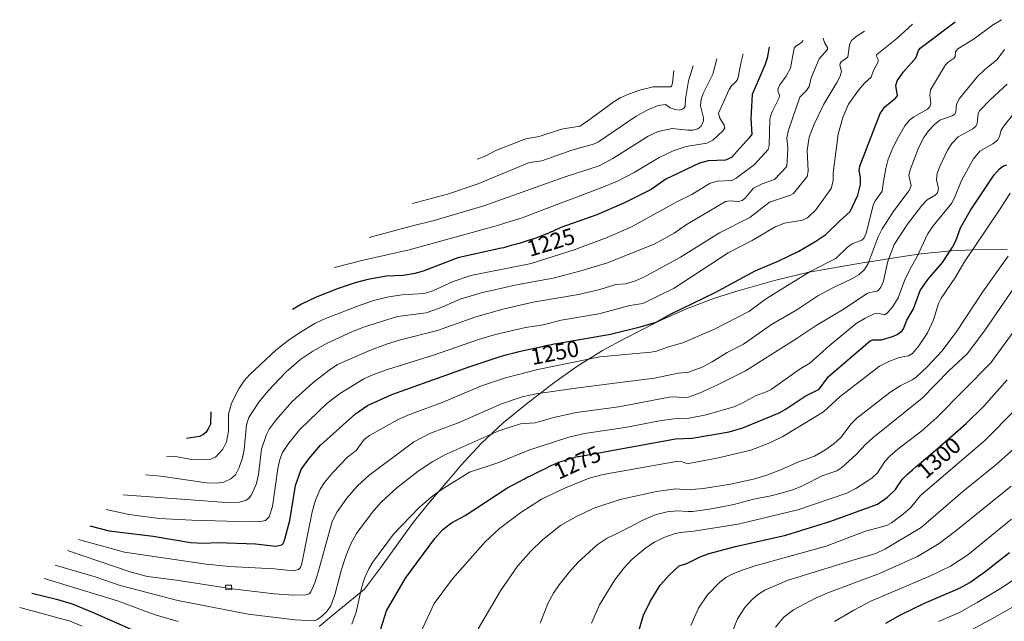
# Model space of a CAD drawing. Units: metres. Extents: x 651060 to 654311, y 4764800 to 4765698.
# Drawn here: x 653339 to 653767, y 4765330 to 4765591 of the extents above; entities that cross this region are included whole.
import ezdxf
from ezdxf.enums import TextEntityAlignment as Align

# ---------------------------------------------------------------- set-up
doc = ezdxf.new("R2010")
doc.units = ezdxf.units.M
doc.header["$MEASUREMENT"] = 0
for name, color, linetype, lineweight in [('Curva de nivel maestra', 36, 'Continuous', 30), ('Curva de nivel normal', 36, 'Continuous', 0), ('Edificación', 1, 'Continuous', 13), ('Edificación Cxs', 1, 'Continuous', 13), ('Pastizal CxS', 92, 'Continuous', 0), ('Rótulo de curva de nivel directora', 19, 'Continuous', 0)]:
    doc.layers.add(name, color=color, linetype=linetype, lineweight=lineweight)
doc.styles.add('Arial', font='txt', dxfattribs={"height": 0.2})

# ---------------------------------------------------------------- blocks, each defined once
blk = doc.blocks.new('*U156')
at = {"layer": 'Curva de nivel normal', "color": 36, "linetype": 'Continuous', "lineweight": 0}
blk.add_polyline3d([(653667.51, 4765327.15, 1315), (653671.14, 4765331.53, 1315), (653675.42, 4765334.79, 1315), (653685.22, 4765339.97, 1315), (653691.02, 4765342.47, 1315), (653712.88, 4765350.59, 1315), (653729.38, 4765357.95, 1315), (653738.76, 4765363.66, 1315), (653746.01, 4765369.05, 1315), (653770.1, 4765388.52, 1315)], dxfattribs=at)
blk = doc.blocks.new('*U162')
at = {"layer": 'Curva de nivel normal', "color": 36, "linetype": 'Continuous', "lineweight": 0}
blk.add_polyline3d([(653630.78, 4765327.94, 1305), (653634.04, 4765335.48, 1305), (653637.95, 4765341.27, 1305), (653643.29, 4765346.72, 1305), (653645.97, 4765348.76, 1305), (653648.37, 4765350.13, 1305), (653653.02, 4765352.08, 1305), (653658.68, 4765353.91, 1305), (653689.54, 4765362.44, 1305), (653706.74, 4765368.91, 1305), (653715.97, 4765371.51, 1305), (653718.06, 4765372.56, 1305), (653723.32, 4765376.54, 1305), (653726.28, 4765379.18, 1305), (653730.61, 4765384.49, 1305), (653758.6, 4765408.44, 1305), (653772.04, 4765421.96, 1305)], dxfattribs=at)
blk = doc.blocks.new('*U165')
at = {"layer": 'Curva de nivel normal', "color": 36, "linetype": 'Continuous', "lineweight": 0}
blk.add_polyline3d([(653538.15, 4765326.49, 1285), (653547.88, 4765343.07, 1285), (653555.39, 4765353.71, 1285), (653561.07, 4765360.33, 1285), (653566.19, 4765365.22, 1285), (653574.02, 4765371.39, 1285), (653580.66, 4765375.27, 1285), (653588.52, 4765379.03, 1285), (653600.02, 4765382.72, 1285), (653615.75, 4765386.3, 1285), (653624.26, 4765387.34, 1285), (653629.3, 4765386.92, 1285), (653636.21, 4765387.54, 1285), (653647.92, 4765389.48, 1285), (653657.95, 4765391.65, 1285), (653663.75, 4765393.33, 1285), (653670.17, 4765395.79, 1285), (653677.24, 4765399.01, 1285), (653684.55, 4765401.64, 1285), (653689.08, 4765404.14, 1285), (653692.89, 4765406.9, 1285), (653695.96, 4765409.73, 1285), (653700.55, 4765415.67, 1285), (653703.01, 4765418.06, 1285), (653717.27, 4765429.3, 1285), (653721.81, 4765432.21, 1285), (653727.07, 4765434.77, 1285), (653728.68, 4765435.89, 1285), (653733.76, 4765440.62, 1285), (653739.93, 4765447.23, 1285), (653746.21, 4765455.48, 1285), (653757.68, 4765472.88, 1285), (653768.86, 4765488.57, 1285)], dxfattribs=at)
blk = doc.blocks.new('*U170')
at = {"layer": 'Curva de nivel normal', "color": 36, "linetype": 'Continuous', "lineweight": 0}
blk.add_polyline3d([(653738.44, 4765329.66, 1330), (653747.55, 4765333.58, 1330), (653755.31, 4765337.88, 1330), (653766.11, 4765344.49, 1330), (653777.12, 4765351.84, 1330)], dxfattribs=at)
blk = doc.blocks.new('*U175')
at = {"layer": 'Curva de nivel normal', "color": 36, "linetype": 'Continuous', "lineweight": 0}
blk.add_polyline3d([(653565.19, 4765328.89, 1290), (653568.71, 4765337.79, 1290), (653571, 4765342.06, 1290), (653573.38, 4765345.69, 1290), (653577.87, 4765351.33, 1290), (653581.57, 4765355.33, 1290), (653589.95, 4765363.09, 1290), (653594.33, 4765365.88, 1290), (653600.72, 4765368.91, 1290), (653609.58, 4765373.67, 1290), (653615.28, 4765376.05, 1290), (653620.46, 4765377.36, 1290), (653624.8, 4765377.86, 1290), (653629.51, 4765377.47, 1290), (653631.52, 4765377.59, 1290), (653638.83, 4765378.51, 1290), (653643.49, 4765379.43, 1290), (653649.39, 4765380.58, 1290), (653658.19, 4765382.91, 1290), (653666.23, 4765384.48, 1290), (653675.1, 4765387.01, 1290), (653679.34, 4765388.73, 1290), (653687.91, 4765392.98, 1290), (653694.28, 4765395.26, 1290), (653696.48, 4765396.66, 1290), (653702.58, 4765402.14, 1290), (653707.01, 4765407, 1290), (653709.85, 4765409.62, 1290), (653731.39, 4765426.83, 1290), (653743.18, 4765438.83, 1290), (653750.93, 4765446.15, 1290), (653758.47, 4765456.07, 1290), (653775.37, 4765480.69, 1290)], dxfattribs=at)
blk = doc.blocks.new('*U176')
at = {"layer": 'Curva de nivel normal', "color": 36, "linetype": 'Continuous', "lineweight": 0}
blk.add_polyline3d([(653693.28, 4765329.75, 1320), (653701.71, 4765334.68, 1320), (653709.04, 4765338.48, 1320), (653735.33, 4765349.64, 1320), (653743.74, 4765353.75, 1320), (653751.26, 4765358.75, 1320), (653770.27, 4765374.13, 1320)], dxfattribs=at)
blk = doc.blocks.new('*U179')
at = {"layer": 'Curva de nivel normal', "color": 36, "linetype": 'Continuous', "lineweight": 0}
blk.add_polyline3d([(653648.56, 4765324.66, 1310), (653651.01, 4765330.77, 1310), (653654.21, 4765335.72, 1310), (653657.53, 4765339.45, 1310), (653659.7, 4765341.29, 1310), (653662.91, 4765343.29, 1310), (653672.63, 4765347.52, 1310), (653700.71, 4765356.28, 1310), (653711.23, 4765359.21, 1310), (653715.44, 4765361.22, 1310), (653730.99, 4765370.61, 1310), (653749, 4765386.25, 1310), (653763.46, 4765397.84, 1310), (653771.19, 4765404.77, 1310)], dxfattribs=at)
blk = doc.blocks.new('*U181')
at = {"layer": 'Curva de nivel normal', "color": 36, "linetype": 'Continuous', "lineweight": 0}
blk.add_polyline3d([(653587.52, 4765329.02, 1295), (653591.03, 4765336.9, 1295), (653597.69, 4765347.74, 1295), (653601.65, 4765352.87, 1295), (653605, 4765356.58, 1295), (653611.13, 4765361.72, 1295), (653614.94, 4765364.2, 1295), (653618.93, 4765366.18, 1295), (653623.54, 4765367.87, 1295), (653626.25, 4765368.4, 1295), (653632.02, 4765368.94, 1295), (653651.39, 4765372.01, 1295), (653677.23, 4765378.22, 1295), (653698.53, 4765385.56, 1295), (653702.53, 4765387.54, 1295), (653709.44, 4765392.05, 1295), (653711.96, 4765394.34, 1295), (653715.1, 4765399.28, 1295), (653717.46, 4765401.81, 1295), (653720.78, 4765404.68, 1295), (653731.23, 4765412.65, 1295), (653737.7, 4765418.43, 1295), (653761.23, 4765442.14, 1295), (653773.24, 4765458.66, 1295)], dxfattribs=at)
blk = doc.blocks.new('*U183')
at = {"layer": 'Curva de nivel maestra', "color": 36, "linetype": 'Continuous', "lineweight": 30}
blk.add_polyline3d([(653607.82, 4765324.64, 1300), (653610.19, 4765332.4, 1300), (653613.09, 4765338.4, 1300), (653617.36, 4765345.42, 1300), (653621.38, 4765349.94, 1300), (653625.63, 4765353.84, 1300), (653629, 4765354.94, 1300), (653635.1, 4765357.92, 1300), (653638.74, 4765359.22, 1300), (653650.19, 4765362.37, 1300), (653672.02, 4765367.25, 1300), (653691.58, 4765373.3, 1300), (653711.98, 4765380.69, 1300), (653716.32, 4765383.78, 1300), (653719.64, 4765387, 1300), (653719.71, 4765387.09, 1300), (653720.38, 4765388, 1300), (653720.85, 4765388.69, 1300), (653721.75, 4765390.08, 1300), (653722.42, 4765391.06, 1300), (653722.85, 4765391.62, 1300), (653723.13, 4765391.94, 1300), (653723.69, 4765392.52, 1300), (653725.02, 4765393.75, 1300), (653727.16, 4765395.64, 1300), (653728.62, 4765396.9, 1300), (653731.02, 4765398.95, 1300), (653736.9, 4765403.96, 1300), (653737.95, 4765404.86, 1300), (653750.45, 4765415.8, 1300), (653758.26, 4765423.4, 1300), (653768.39, 4765434.8, 1300)], dxfattribs=at)
blk = doc.blocks.new('*U184')
at = {"layer": 'Curva de nivel maestra', "color": 36, "linetype": 'Continuous', "lineweight": 30}
blk.add_polyline3d([(653715.57, 4765328.92, 1325), (653721.91, 4765332.6, 1325), (653732.4, 4765337.65, 1325), (653747.66, 4765344.16, 1325), (653752.11, 4765346.67, 1325), (653756.79, 4765349.95, 1325), (653758.07, 4765350.91, 1325), (653759.94, 4765352.35, 1325), (653764.08, 4765355.6, 1325), (653769.38, 4765359.75, 1325)], dxfattribs=at)

msp = doc.modelspace()

# ---------------------------------------------------------------- linework, layer by layer
at = {"layer": 'Curva de nivel maestra', "color": 36, "linetype": 'Continuous', "lineweight": 30}
for points in [[(653369.24, 4765371.23, 1250), (653377.73, 4765369.06, 1250), (653396.78, 4765366.73, 1250), (653413.12, 4765364.08, 1250), (653418.59, 4765363.74, 1250), (653424.91, 4765364.02, 1250), (653441.36, 4765363.42, 1250), (653450.15, 4765362.39, 1250), (653452.74, 4765362.96, 1250), (653453.43, 4765363.57, 1250), (653453.83, 4765364.49, 1250), (653456.2, 4765373.65, 1250), (653458.7, 4765388.86, 1250), (653461.27, 4765395.75, 1250), (653464.54, 4765400.5, 1250), (653469.62, 4765406.38, 1250), (653484.79, 4765420.04, 1250), (653490.12, 4765423.65, 1250), (653500.58, 4765428.42, 1250), (653534.25, 4765440.48, 1250), (653547.39, 4765444.77, 1250), (653549.3, 4765445.35, 1250), (653550.87, 4765445.81, 1250), (653553.22, 4765446.46, 1250), (653555.5, 4765447.05, 1250), (653556.57, 4765447.31, 1250), (653558.55, 4765447.75, 1250), (653561.97, 4765448.41, 1250), (653564.22, 4765448.85, 1250), (653565.66, 4765449.17, 1250), (653568.35, 4765449.83, 1250), (653570.19, 4765450.24, 1250), (653571.32, 4765450.44, 1250), (653572.26, 4765450.58, 1250), (653595.8, 4765454.71, 1250), (653608.71, 4765457.83, 1250), (653615.69, 4765459.96, 1250), (653622.14, 4765463.45, 1250), (653641.35, 4765472.87, 1250), (653658.71, 4765482.26, 1250), (653668.99, 4765486.53, 1250), (653677.71, 4765490.85, 1250), (653685.17, 4765495.16, 1250), (653689.47, 4765498.02, 1250), (653695.51, 4765503.98, 1250), (653699.98, 4765508, 1250), (653703.35, 4765515.08, 1250), (653704.51, 4765519.75, 1250), (653704.49, 4765522.76, 1250), (653704, 4765525.87, 1250), (653704.22, 4765527.74, 1250), (653713.1, 4765550.67, 1250), (653715.07, 4765553.55, 1250), (653719.79, 4765557.4, 1250), (653720.59, 4765558.4, 1250), (653719.87, 4765562.81, 1250), (653720.44, 4765564.94, 1250), (653723.29, 4765568.83, 1250), (653728.72, 4765574.99, 1250), (653729.72, 4765578.06, 1250), (653730.44, 4765579.14, 1250), (653745.66, 4765590.47, 1250)], [(653664.87, 4765579.47, 1225), (653663.92, 4765574.7, 1225), (653662.98, 4765571.67, 1225), (653657.45, 4765558.88, 1225), (653656.89, 4765548.49, 1225), (653657.24, 4765541.66, 1225), (653656.17, 4765540.02, 1225), (653648.35, 4765531.46, 1225), (653645.75, 4765530.42, 1225), (653638.33, 4765530.08, 1225), (653634.53, 4765529, 1225), (653619.9, 4765522.15, 1225), (653613.44, 4765517.61, 1225), (653601.9, 4765511.79, 1225), (653589.9, 4765506.65, 1225), (653574.12, 4765501.08, 1225), (653571.38, 4765499.77, 1225), (653570.29, 4765499.26, 1225), (653570.03, 4765499.15, 1225), (653568.5, 4765498.47, 1225), (653567.42, 4765498.03, 1225), (653565.54, 4765497.31, 1225), (653563.3, 4765496.5, 1225), (653562.03, 4765496.06, 1225), (653559.51, 4765495.24, 1225), (653558.15, 4765494.81, 1225), (653556.01, 4765494.16, 1225), (653552.63, 4765493.2, 1225), (653549.17, 4765492.29, 1225), (653547.44, 4765491.87, 1225), (653545.73, 4765491.49, 1225), (653545.67, 4765491.48, 1225), (653529.41, 4765487.84, 1225), (653514.28, 4765482.15, 1225), (653510.66, 4765481.1, 1225), (653505.58, 4765480.24, 1225), (653498.38, 4765479.93, 1225), (653490.21, 4765478.45, 1225), (653484.66, 4765476.99, 1225), (653477.24, 4765474.47, 1225), (653467.76, 4765470.73, 1225), (653461.34, 4765467.71, 1225), (653457.48, 4765465.41, 1225)], [(653495.9, 4765326.5, 1275), (653498.31, 4765334.29, 1275), (653506.65, 4765348.56, 1275), (653519.33, 4765365.81, 1275), (653522.81, 4765369.68, 1275), (653526.59, 4765372.62, 1275), (653532.52, 4765375.84, 1275), (653550.71, 4765387.64, 1275), (653558.31, 4765391.75, 1275), (653559.08, 4765392.12, 1275), (653561.83, 4765393.43, 1275), (653563.32, 4765394.15, 1275), (653565.92, 4765395.49, 1275), (653567.75, 4765396.43, 1275), (653569.43, 4765397.24, 1275), (653570.3, 4765397.64, 1275), (653571.64, 4765398.23, 1275), (653573.74, 4765399.08, 1275), (653575.71, 4765399.78, 1275), (653576.73, 4765400.12, 1275), (653578.29, 4765400.59, 1275), (653579.9, 4765401.03, 1275), (653580.72, 4765401.24, 1275), (653581.55, 4765401.43, 1275), (653581.93, 4765401.51, 1275), (653624.09, 4765409.16, 1275), (653631.3, 4765409.45, 1275), (653647.47, 4765412.21, 1275), (653653.36, 4765413.99, 1275), (653669.1, 4765420.52, 1275), (653671.75, 4765421.93, 1275), (653680.47, 4765427.67, 1275), (653686.63, 4765430.71, 1275), (653690.69, 4765436.31, 1275), (653708.71, 4765451.84, 1275), (653709.93, 4765452.27, 1275), (653713.66, 4765452.27, 1275), (653718.47, 4765453.66, 1275), (653720.46, 4765454.5, 1275), (653722.63, 4765456.11, 1275), (653723.28, 4765457.04, 1275), (653724.7, 4765460.72, 1275), (653727.54, 4765465.73, 1275), (653730.54, 4765473.67, 1275), (653733.86, 4765478.52, 1275), (653740.18, 4765485.91, 1275), (653744.5, 4765492.48, 1275), (653745.99, 4765495.31, 1275), (653747.99, 4765500.89, 1275), (653752.2, 4765508.26, 1275), (653762.77, 4765523.99, 1275), (653765.02, 4765526.63, 1275), (653766.7, 4765527.85, 1275), (653768.24, 4765528.38, 1275)], [(653421.9, 4765420.9, 1225), (653421.71, 4765415.59, 1225), (653420.81, 4765413.43, 1225), (653419.72, 4765411.96, 1225), (653418.44, 4765410.86, 1225), (653416.98, 4765410.16, 1225), (653411.36, 4765409.35, 1225)], [(653343.95, 4765341.95, 1275), (653354.81, 4765339.36, 1275), (653361.51, 4765337.3, 1275), (653370.74, 4765333.61, 1275), (653388.11, 4765325.88, 1275)]]:
    msp.add_polyline3d(points, dxfattribs=at)
at = {"layer": 'Curva de nivel normal', "color": 36, "linetype": 'Continuous', "lineweight": 0}
for points in [[(653364.31, 4765365.3, 1255), (653384.29, 4765359.89, 1255), (653419.92, 4765354.67, 1255), (653429.88, 4765353.61, 1255), (653449.65, 4765352.66, 1255), (653457.78, 4765351.78, 1255), (653460.11, 4765352.33, 1255), (653460.93, 4765353.18, 1255), (653461.52, 4765354.95, 1255), (653465.95, 4765377.33, 1255), (653467.45, 4765382.44, 1255), (653469.42, 4765387.2, 1255), (653471.29, 4765390.2, 1255), (653474.92, 4765394.49, 1255), (653481.38, 4765401.16, 1255), (653485.16, 4765404.03, 1255), (653488.54, 4765408.9, 1255), (653490.92, 4765410.52, 1255), (653503.13, 4765417.36, 1255), (653507.64, 4765419.47, 1255), (653522.54, 4765424.88, 1255), (653539.63, 4765432.25, 1255), (653550.13, 4765435.74, 1255), (653564.21, 4765439.32, 1255), (653591.19, 4765444.87, 1255), (653613.36, 4765446.89, 1255), (653615.76, 4765447.26, 1255), (653621.48, 4765449.33, 1255), (653627.3, 4765450.87, 1255), (653641.34, 4765457, 1255), (653655.96, 4765464.59, 1255), (653663.64, 4765470.14, 1255), (653682.6, 4765481.9, 1255), (653693.82, 4765487.62, 1255), (653698.91, 4765492.51, 1255), (653700.86, 4765493.96, 1255), (653705.19, 4765495.5, 1255), (653706.11, 4765496.58, 1255), (653706.99, 4765498.61, 1255), (653710.14, 4765511.25, 1255), (653711, 4765512.87, 1255), (653713.97, 4765516.81, 1255), (653714.5, 4765521.07, 1255), (653715.5, 4765526.77, 1255), (653716.6, 4765530.82, 1255), (653718.77, 4765536.04, 1255), (653721.06, 4765540.56, 1255), (653723.88, 4765545.36, 1255), (653725.89, 4765547.81, 1255), (653727.79, 4765549.22, 1255), (653733.63, 4765552.55, 1255), (653734.72, 4765553.61, 1255), (653735.21, 4765555.16, 1255), (653734.75, 4765558.65, 1255), (653735.03, 4765560.91, 1255), (653741.46, 4765571.8, 1255), (653742.65, 4765573.01, 1255), (653745.31, 4765574.69, 1255), (653745.74, 4765575.52, 1255), (653745.87, 4765577.56, 1255), (653746.87, 4765578.81, 1255), (653754.06, 4765583.21, 1255), (653762.04, 4765589.07, 1255), (653765.95, 4765591.47, 1255)], [(653376.38, 4765378.38, 1245), (653386.36, 4765376.22, 1245), (653399.56, 4765374.48, 1245), (653413.56, 4765373.75, 1245), (653439.15, 4765373, 1245), (653443.53, 4765373.15, 1245), (653445.65, 4765373.67, 1245), (653447.22, 4765375.21, 1245), (653448.73, 4765379.76, 1245), (653451.01, 4765396.23, 1245), (653451.88, 4765400.19, 1245), (653453.12, 4765403.21, 1245), (653455.62, 4765407.18, 1245), (653460.62, 4765413.19, 1245), (653472.44, 4765424.72, 1245), (653478.38, 4765429, 1245), (653488.51, 4765435.25, 1245), (653492.65, 4765437.15, 1245), (653498.78, 4765439.36, 1245), (653518.72, 4765445.5, 1245), (653538.29, 4765452.28, 1245), (653545.76, 4765454.53, 1245), (653558.79, 4765457.52, 1245), (653566.67, 4765458.71, 1245), (653574.34, 4765460.78, 1245), (653590.64, 4765463.46, 1245), (653604.2, 4765467.17, 1245), (653609.81, 4765468.03, 1245), (653623.51, 4765474.64, 1245), (653646.98, 4765490.05, 1245), (653657.46, 4765495.37, 1245), (653667.38, 4765501.33, 1245), (653671.55, 4765502.99, 1245), (653679.31, 4765504.3, 1245), (653681.46, 4765505.22, 1245), (653685.17, 4765508.8, 1245), (653691.82, 4765518.04, 1245), (653692.59, 4765521.34, 1245), (653692.69, 4765524.88, 1245), (653694.83, 4765541.63, 1245), (653696.81, 4765548.98, 1245), (653699.34, 4765554.78, 1245), (653703.63, 4765560.88, 1245), (653706.27, 4765563.87, 1245), (653709.18, 4765566.51, 1245), (653710.24, 4765569.34, 1245), (653712.2, 4765573.1, 1245), (653712.18, 4765574.16, 1245), (653711.53, 4765575.56, 1245), (653711.71, 4765576.31, 1245), (653720.4, 4765583.31, 1245), (653727.13, 4765589.47, 1245)], [(653383.77, 4765384.76, 1240), (653428.5, 4765381.43, 1240), (653434.35, 4765381.66, 1240), (653437.28, 4765382.49, 1240), (653438.3, 4765383.18, 1240), (653439.42, 4765384.53, 1240), (653441.76, 4765389.78, 1240), (653442.63, 4765393.68, 1240), (653444.01, 4765404.64, 1240), (653446.1, 4765411.06, 1240), (653447.31, 4765413.29, 1240), (653450.3, 4765417.37, 1240), (653457.17, 4765425.23, 1240), (653466.28, 4765433.43, 1240), (653473.41, 4765438.98, 1240), (653477.02, 4765441.41, 1240), (653490.65, 4765447.46, 1240), (653498.38, 4765450.38, 1240), (653504.4, 4765452.21, 1240), (653520.52, 4765456.27, 1240), (653537.2, 4765462.24, 1240), (653549.45, 4765465.67, 1240), (653562.11, 4765468.55, 1240), (653581.8, 4765471.86, 1240), (653591.08, 4765474.07, 1240), (653598.15, 4765476.23, 1240), (653602.29, 4765476.57, 1240), (653606.71, 4765477.87, 1240), (653610.51, 4765479.64, 1240), (653626.19, 4765488.12, 1240), (653643.14, 4765498.8, 1240), (653656.43, 4765505.39, 1240), (653665.02, 4765512.09, 1240), (653674.15, 4765515.14, 1240), (653675.34, 4765515.86, 1240), (653681.31, 4765523.2, 1240), (653681.75, 4765525.6, 1240), (653681.37, 4765534.73, 1240), (653682.22, 4765540.44, 1240), (653684.33, 4765546.02, 1240), (653688.61, 4765554.72, 1240), (653694.29, 4765564.1, 1240), (653695.71, 4765566.95, 1240), (653696.21, 4765568.91, 1240), (653695.49, 4765571.7, 1240), (653695.63, 4765572.47, 1240), (653696.2, 4765573.18, 1240), (653699.08, 4765575.22, 1240), (653699.81, 4765580.51, 1240), (653700.65, 4765582.38, 1240), (653702.68, 4765584.19, 1240), (653706.35, 4765586.47, 1240)], [(653393.44, 4765393.43, 1235), (653400.18, 4765392.9, 1235), (653420.03, 4765390.03, 1235), (653424.57, 4765389.85, 1235), (653427.55, 4765390.25, 1235), (653430.62, 4765391.71, 1235), (653432.62, 4765393.5, 1235), (653434.27, 4765396.68, 1235), (653435.68, 4765400.83, 1235), (653436.33, 4765404.45, 1235), (653437.43, 4765415.16, 1235), (653438.4, 4765418.44, 1235), (653442.76, 4765425.07, 1235), (653446.8, 4765430.09, 1235), (653454.67, 4765438.34, 1235), (653461.06, 4765443.85, 1235), (653466.23, 4765447.26, 1235), (653472.54, 4765450.7, 1235), (653483.31, 4765455.73, 1235), (653488.79, 4765457.92, 1235), (653503.06, 4765462.35, 1235), (653515.63, 4765463.92, 1235), (653521.33, 4765466.02, 1235), (653530.4, 4765469.87, 1235), (653539.47, 4765472.63, 1235), (653555.61, 4765476.32, 1235), (653570.86, 4765478.99, 1235), (653582.94, 4765482.22, 1235), (653594.06, 4765485.62, 1235), (653614.75, 4765493.88, 1235), (653623.49, 4765498.56, 1235), (653628.48, 4765502.02, 1235), (653645.85, 4765512.44, 1235), (653647.58, 4765512.73, 1235), (653651.54, 4765512.44, 1235), (653653.11, 4765512.87, 1235), (653654.18, 4765513.66, 1235), (653658, 4765518.12, 1235), (653661.83, 4765520.04, 1235), (653667.17, 4765521.94, 1235), (653672.44, 4765527.67, 1235), (653673, 4765535.45, 1235), (653672.48, 4765540.07, 1235), (653673.19, 4765543.46, 1235), (653678.19, 4765557.76, 1235), (653680.98, 4765560.63, 1235), (653682.24, 4765562.42, 1235), (653683.07, 4765566.24, 1235), (653686.58, 4765574.42, 1235), (653690.16, 4765578.55, 1235), (653690.19, 4765579.34, 1235), (653688.86, 4765581.6, 1235), (653688.29, 4765583.47, 1235)], [(653402.61, 4765401.6, 1230), (653406.56, 4765401.39, 1230), (653413.5, 4765400.2, 1230), (653417.14, 4765399.96, 1230), (653421.86, 4765400.24, 1230), (653423.87, 4765401.2, 1230), (653427.18, 4765404.66, 1230), (653428.69, 4765407.8, 1230), (653429.52, 4765412.42, 1230), (653429.53, 4765419.92, 1230), (653430.84, 4765424.71, 1230), (653434.07, 4765430.96, 1230), (653436.39, 4765434.3, 1230), (653438.77, 4765437.04, 1230), (653450.17, 4765447.76, 1230), (653455.56, 4765451.94, 1230), (653460.96, 4765455.6, 1230), (653467.12, 4765459.31, 1230), (653471, 4765461.26, 1230), (653486.9, 4765467.36, 1230), (653493.29, 4765469.52, 1230), (653499.33, 4765470.91, 1230), (653505.19, 4765471.73, 1230), (653514.73, 4765472.3, 1230), (653518.44, 4765473.58, 1230), (653527.38, 4765477.64, 1230), (653535.05, 4765480.2, 1230), (653561.23, 4765485.46, 1230), (653579.91, 4765491.38, 1230), (653594.34, 4765496.69, 1230), (653604.86, 4765501.42, 1230), (653624.64, 4765512.3, 1230), (653631.21, 4765515.5, 1230), (653639.2, 4765520.38, 1230), (653642.28, 4765521.21, 1230), (653648.59, 4765521.56, 1230), (653650.49, 4765522.58, 1230), (653658.49, 4765528.49, 1230), (653664.39, 4765535.07, 1230), (653664.77, 4765536.72, 1230), (653665.11, 4765548.39, 1230), (653665.94, 4765551.13, 1230), (653669.22, 4765557.5, 1230), (653669.3, 4765558.57, 1230), (653668.64, 4765560.46, 1230), (653668.68, 4765561.5, 1230), (653669.5, 4765563.18, 1230), (653672.27, 4765566.96, 1230), (653674.06, 4765570.42, 1230), (653675.67, 4765579.07, 1230), (653676.48, 4765580.02, 1230), (653678.91, 4765581.57, 1230), (653679.54, 4765582.47, 1230)], [(653430.97, 4765343.91, 1260), (653431.29, 4765343.86, 1260), (653449.4, 4765341.77, 1260), (653457.94, 4765341.2, 1260), (653463.41, 4765341.24, 1260), (653464.65, 4765341.74, 1260), (653465.37, 4765342.6, 1260), (653467.14, 4765346.51, 1260), (653468.66, 4765351.09, 1260), (653474.68, 4765373.25, 1260), (653476.84, 4765377.39, 1260), (653481.08, 4765383.35, 1260), (653485.7, 4765388.66, 1260), (653490.6, 4765393.2, 1260), (653510.23, 4765407.83, 1260), (653517.44, 4765411.62, 1260), (653529.98, 4765416.26, 1260), (653548.35, 4765424.32, 1260), (653557.34, 4765427.39, 1260), (653563.49, 4765428.7, 1260), (653580.7, 4765431.25, 1260), (653602.2, 4765433.94, 1260), (653614.88, 4765435.58, 1260), (653625.2, 4765437.7, 1260), (653629.7, 4765438.17, 1260), (653635.59, 4765440.31, 1260), (653639.99, 4765442.64, 1260), (653646.49, 4765446.7, 1260), (653653.7, 4765450.28, 1260), (653665.78, 4765458.88, 1260), (653676.79, 4765465.23, 1260), (653685.96, 4765471.31, 1260), (653692.83, 4765475, 1260), (653700.55, 4765478.58, 1260), (653703.83, 4765480.54, 1260), (653706.28, 4765482.87, 1260), (653707.82, 4765485.35, 1260), (653712.29, 4765497.08, 1260), (653713.91, 4765500.46, 1260), (653718.99, 4765508.3, 1260), (653725.77, 4765517.18, 1260), (653726.59, 4765519.28, 1260), (653725.55, 4765523.63, 1260), (653726.1, 4765526.15, 1260), (653729.88, 4765536.07, 1260), (653732.17, 4765540.25, 1260), (653734.2, 4765543.16, 1260), (653736.76, 4765545.88, 1260), (653739.01, 4765547.74, 1260), (653744.44, 4765549.66, 1260), (653745.62, 4765550.36, 1260), (653746.03, 4765551.44, 1260), (653746.25, 4765554.77, 1260), (653747.68, 4765557.24, 1260), (653755.43, 4765566.81, 1260), (653758.47, 4765569.7, 1260), (653763.97, 4765574.13, 1260), (653767.16, 4765578.44, 1260)], [(653653.56, 4765576.56, 1220), (653652.56, 4765573.21, 1220), (653651.11, 4765565.68, 1220), (653650.52, 4765564.62, 1220), (653648.45, 4765562.68, 1220), (653647.34, 4765561.12, 1220), (653642.8, 4765550.88, 1220), (653643.21, 4765548.95, 1220), (653645.26, 4765545.58, 1220), (653645.48, 4765544.24, 1220), (653644.57, 4765542.94, 1220), (653640.33, 4765539, 1220), (653637.73, 4765537.79, 1220), (653628.69, 4765536.32, 1220), (653622.98, 4765534.49, 1220), (653616.9, 4765531.49, 1220), (653606.04, 4765524.99, 1220), (653598.78, 4765521.3, 1220), (653591.7, 4765518.3, 1220), (653567.94, 4765509.33, 1220), (653557.75, 4765505.48, 1220), (653545.57, 4765501.61, 1220), (653508.17, 4765491.38, 1220), (653487.58, 4765486.77, 1220), (653475.66, 4765483.65, 1220)], [(653642.04, 4765574.47, 1215), (653640.27, 4765567.78, 1215), (653636.09, 4765559.35, 1215), (653635.17, 4765556.91, 1215), (653634.93, 4765553.93, 1215), (653636.18, 4765548.79, 1215), (653636.21, 4765547.51, 1215), (653635.19, 4765545.16, 1215), (653633.81, 4765544.02, 1215), (653631.58, 4765543.43, 1215), (653629.46, 4765543.38, 1215), (653622.54, 4765544.15, 1215), (653616.46, 4765542.84, 1215), (653612.12, 4765540.74, 1215), (653596.8, 4765531.06, 1215), (653590.83, 4765527.92, 1215), (653576.01, 4765523.14, 1215), (653540.72, 4765510.52, 1215), (653519.11, 4765504.09, 1215), (653508.53, 4765501.46, 1215), (653490.72, 4765496.72, 1215)], [(653631.71, 4765571.47, 1210), (653629.78, 4765564.87, 1210), (653628.39, 4765556.98, 1210), (653628.23, 4765553.88, 1210), (653627.88, 4765553.12, 1210), (653627.06, 4765552.49, 1210), (653625.86, 4765552.09, 1210), (653623.9, 4765552.34, 1210), (653621.75, 4765553.16, 1210), (653619.64, 4765554.62, 1210), (653616.57, 4765554.12, 1210), (653611.74, 4765552.06, 1210), (653606.93, 4765549.56, 1210), (653590.52, 4765538.29, 1210), (653588.75, 4765537.4, 1210), (653578.95, 4765534.71, 1210), (653565.86, 4765530.12, 1210), (653560.5, 4765529.35, 1210), (653537.71, 4765519.91, 1210), (653524.83, 4765515.59, 1210), (653509.59, 4765511.58, 1210)], [(653623.35, 4765569.35, 1205), (653622.82, 4765564.03, 1205), (653622.53, 4765562.9, 1205), (653622.02, 4765562.28, 1205), (653614.41, 4765562.22, 1205), (653609.04, 4765560.9, 1205), (653603.61, 4765559.06, 1205), (653600.02, 4765557.48, 1205), (653597.39, 4765555.91, 1205), (653585.36, 4765547.06, 1205), (653582.38, 4765545.2, 1205), (653574.49, 4765543.87, 1205), (653564.75, 4765540.62, 1205), (653558.94, 4765539.71, 1205), (653546.17, 4765534.7, 1205), (653541.21, 4765532.1, 1205), (653537.74, 4765530.74, 1205)], [(653354.22, 4765354.21, 1265), (653371.63, 4765349.14, 1265), (653382.39, 4765345.38, 1265), (653407.59, 4765338.87, 1265), (653438.07, 4765332.82, 1265), (653458.53, 4765330.41, 1265), (653466.56, 4765330.04, 1265), (653467.96, 4765330.41, 1265), (653470.08, 4765331.81, 1265), (653472.29, 4765333.94, 1265), (653474.12, 4765336.52, 1265), (653475.91, 4765341.31, 1265), (653478.6, 4765351.89, 1265), (653480.72, 4765358.58, 1265), (653482.88, 4765363.74, 1265), (653485.34, 4765367.99, 1265), (653492.16, 4765377.1, 1265), (653495.96, 4765381.57, 1265), (653502.87, 4765387.83, 1265), (653512.1, 4765395.09, 1265), (653518.47, 4765399.35, 1265), (653523.69, 4765402.19, 1265), (653547.22, 4765412.62, 1265), (653556.58, 4765415.66, 1265), (653563, 4765416.06, 1265), (653571.17, 4765418.38, 1265), (653580.84, 4765420.53, 1265), (653599.42, 4765423.04, 1265), (653621.24, 4765427.23, 1265), (653623.86, 4765427.41, 1265), (653628.35, 4765427.02, 1265), (653629.76, 4765427.24, 1265), (653634.81, 4765429.14, 1265), (653642.32, 4765432.56, 1265), (653654.44, 4765438.79, 1265), (653676.58, 4765452.6, 1265), (653685.3, 4765458.45, 1265), (653696.78, 4765465.32, 1265), (653707.4, 4765472.32, 1265), (653708.6, 4765472.84, 1265), (653711.75, 4765473.44, 1265), (653712.58, 4765473.97, 1265), (653713.36, 4765475.05, 1265), (653714.5, 4765477.76, 1265), (653716.44, 4765486.47, 1265), (653719.16, 4765493.67, 1265), (653724.94, 4765502.49, 1265), (653731.3, 4765510.71, 1265), (653733.54, 4765513.08, 1265), (653737.02, 4765515.14, 1265), (653738.1, 4765516.16, 1265), (653738.49, 4765518, 1265), (653737.59, 4765521.85, 1265), (653737.89, 4765524.52, 1265), (653738.88, 4765527.38, 1265), (653742.36, 4765534.7, 1265), (653744.26, 4765537.59, 1265), (653747.01, 4765540.54, 1265), (653753.43, 4765544.06, 1265), (653754.74, 4765545.12, 1265), (653755.29, 4765546.24, 1265), (653755.77, 4765550.67, 1265), (653756.42, 4765551.93, 1265), (653761, 4765556.68, 1265), (653768.31, 4765563.36, 1265)], [(653483.17, 4765328.47, 1270), (653485.08, 4765333.75, 1270), (653487.5, 4765344.16, 1270), (653488.81, 4765348.5, 1270), (653490.67, 4765352.61, 1270), (653492.29, 4765355.28, 1270), (653501.38, 4765367.74, 1270), (653512.58, 4765379.3, 1270), (653517.75, 4765383.75, 1270), (653522.13, 4765386.99, 1270), (653534.47, 4765394.6, 1270), (653546.77, 4765398.64, 1270), (653560.18, 4765404.22, 1270), (653577.68, 4765409.92, 1270), (653584.44, 4765411.48, 1270), (653602.13, 4765414.12, 1270), (653617.11, 4765416.95, 1270), (653623.39, 4765417.82, 1270), (653629.23, 4765417.92, 1270), (653637.39, 4765419.58, 1270), (653649.5, 4765423.12, 1270), (653652.76, 4765424.52, 1270), (653659.14, 4765428.05, 1270), (653663.95, 4765429.7, 1270), (653665.63, 4765430.59, 1270), (653677.85, 4765439.28, 1270), (653682.47, 4765442.03, 1270), (653690.85, 4765449.66, 1270), (653702.6, 4765459.25, 1270), (653706.56, 4765461.67, 1270), (653710.43, 4765463.52, 1270), (653712.02, 4765463.8, 1270), (653715.05, 4765463.14, 1270), (653716.16, 4765463.82, 1270), (653718.58, 4765466.74, 1270), (653720.94, 4765470.47, 1270), (653723.89, 4765478.28, 1270), (653726.09, 4765483.15, 1270), (653729.21, 4765488.47, 1270), (653733.67, 4765498.12, 1270), (653736.09, 4765501.75, 1270), (653744.16, 4765511.46, 1270), (653745.5, 4765513.91, 1270), (653748.5, 4765521.5, 1270), (653753.67, 4765530.94, 1270), (653756.48, 4765534.26, 1270), (653762.11, 4765537.41, 1270), (653764.16, 4765539.02, 1270), (653765.07, 4765540.7, 1270), (653765.73, 4765543.45, 1270), (653766.7, 4765545.06, 1270), (653772.33, 4765552.02, 1270)], [(653510.07, 4765318.29, 1280), (653519.13, 4765337.46, 1280), (653526.98, 4765348.17, 1280), (653541.22, 4765364.38, 1280), (653547.42, 4765370.15, 1280), (653556.7, 4765377.04, 1280), (653565.82, 4765382.95, 1280), (653576.14, 4765387.89, 1280), (653586.56, 4765392.1, 1280), (653592.54, 4765393.61, 1280), (653624.31, 4765399.21, 1280), (653626.13, 4765399.36, 1280), (653628.59, 4765398.49, 1280), (653629.79, 4765398.39, 1280), (653642.81, 4765400.86, 1280), (653656.82, 4765404.14, 1280), (653665.06, 4765407.44, 1280), (653670.82, 4765410.16, 1280), (653688.44, 4765420.84, 1280), (653695.66, 4765427.61, 1280), (653712.83, 4765440.79, 1280), (653716.89, 4765442.8, 1280), (653721.38, 4765444.45, 1280), (653725.41, 4765445.26, 1280), (653727.13, 4765446.28, 1280), (653729.98, 4765449.65, 1280), (653733.69, 4765455.21, 1280), (653736.24, 4765460.88, 1280), (653738.52, 4765468, 1280), (653739.6, 4765470.32, 1280), (653745.91, 4765479.5, 1280), (653749.55, 4765485.72, 1280), (653765.38, 4765509.24, 1280), (653769.67, 4765515.99, 1280)], [(653359.52, 4765360.51, 1260), (653387.19, 4765351.12, 1260), (653394.38, 4765349.31, 1260), (653406.95, 4765347.66, 1260), (653428.37, 4765344.32, 1260)], [(653349.42, 4765348.42, 1270), (653381.3, 4765338.73, 1270), (653397.26, 4765332.73, 1270), (653407.64, 4765329.61, 1270)], [(653772.03, 4765202.76, 1335), (653766.86, 4765214.17, 1335), (653760.07, 4765227.99, 1335), (653754.58, 4765238.5, 1335), (653748.72, 4765248.4, 1335), (653730.6, 4765269.92, 1335), (653727.68, 4765274.14, 1335), (653724.29, 4765280.29, 1335), (653723.27, 4765283.35, 1335), (653723.22, 4765286.83, 1335), (653724.45, 4765293.87, 1335), (653726.5, 4765300.09, 1335), (653730.65, 4765307.86, 1335), (653734.56, 4765313.13, 1335), (653738.46, 4765316.88, 1335), (653744.13, 4765320.93, 1335), (653751.24, 4765325.25, 1335), (653761.98, 4765331, 1335), (653786.42, 4765344.94, 1335)], [(653428.37, 4765344.32, 1260), (653430.97, 4765343.91, 1260)], [(653338.74, 4765335.73, 1280), (653360.71, 4765329.83, 1280), (653365.92, 4765327.69, 1280)]]:
    msp.add_polyline3d(points, dxfattribs=at)
at = {"layer": 'Edificación', "color": 1, "linetype": 'Continuous', "lineweight": 13}
msp.add_polyline3d([(653430.98, 4765343.54, 1260.43), (653428.39, 4765343.49, 1261.08), (653428.35, 4765345.48, 1260.5), (653430.94, 4765345.51, 1260.24), (653430.98, 4765343.54, 1260.43)], dxfattribs=at)
at = {"layer": 'Edificación Cxs', "color": 1, "linetype": 'Continuous', "lineweight": 13}
msp.add_polyline3d([(653430.98, 4765343.54, 1260.43), (653428.39, 4765343.49, 1261.08), (653428.35, 4765345.48, 1260.5), (653430.94, 4765345.51, 1260.24), (653430.98, 4765343.54, 1260.43)], close=True, dxfattribs=at)
at = {"layer": 'Pastizal CxS', "color": 92, "linetype": 'Continuous', "lineweight": 0}
for points in [[(653469.1, 4765327.55, 1266.19), (653474.35, 4765331.99, 1265.96), (653488.71, 4765343.74, 1270.32), (653496.12, 4765353.63, 1271.18), (653506.85, 4765368.56, 1270.9), (653510.53, 4765373.5, 1270.78), (653516.64, 4765381.08, 1270.21), (653528.44, 4765395, 1268.4), (653530.63, 4765397.54, 1267.84), (653539.58, 4765407.09, 1265.6), (653549.13, 4765416.04, 1263.52), (653559.06, 4765424.2, 1261.39), (653570.37, 4765432.9, 1258.49), (653570.56, 4765433.04, 1258.44), (653581.2, 4765440.66, 1255.86), (653592.31, 4765447.58, 1253.33), (653601.99, 4765452.81, 1251.4), (653615.01, 4765459.4, 1249.96), (653616.87, 4765460.33, 1249.89), (653628.79, 4765465.74, 1250.16), (653641.04, 4765470.35, 1250.34), (653650.32, 4765473.25, 1250.64), (653665.56, 4765477.61, 1252.54), (653668.81, 4765478.51, 1252.85), (653681.55, 4765481.48, 1254.78), (653686.28, 4765482.36, 1255.57), (653705.36, 4765485.68, 1258.47), (653708.41, 4765486.18, 1259.86), (653725.86, 4765488.94, 1268.45), (653730.99, 4765489.69, 1270.06), (653744.02, 4765490.97, 1275.1), (653753.36, 4765491.37, 1279.5), (653768.34, 4765491.65, 1284.41)], [(653469.1, 4765327.55, 1266.19), (653474.35, 4765331.99, 1265.96), (653488.71, 4765343.74, 1270.32), (653496.12, 4765353.63, 1271.18), (653506.85, 4765368.56, 1270.9), (653510.53, 4765373.5, 1270.78), (653516.64, 4765381.08, 1270.21), (653528.44, 4765395, 1268.4), (653530.63, 4765397.54, 1267.84), (653539.58, 4765407.09, 1265.6), (653549.13, 4765416.04, 1263.52), (653559.06, 4765424.2, 1261.39), (653570.37, 4765432.9, 1258.49), (653570.56, 4765433.04, 1258.44), (653581.2, 4765440.66, 1255.86), (653592.31, 4765447.58, 1253.33), (653601.99, 4765452.82, 1251.4), (653615.01, 4765459.41, 1249.96), (653616.87, 4765460.34, 1249.89), (653628.79, 4765465.74, 1250.16), (653641.04, 4765470.35, 1250.34), (653650.32, 4765473.25, 1250.64), (653665.56, 4765477.61, 1252.54), (653668.81, 4765478.51, 1252.85), (653681.55, 4765481.48, 1254.78), (653686.28, 4765482.36, 1255.57), (653705.36, 4765485.68, 1258.47), (653708.4, 4765486.18, 1259.86), (653725.85, 4765488.94, 1268.45), (653730.99, 4765489.69, 1270.06), (653744.02, 4765490.97, 1275.1), (653753.36, 4765491.37, 1279.5), (653768.34, 4765491.65, 1284.41)]]:
    msp.add_polyline3d(points, dxfattribs=at)

# ---------------------------------------------------------------- block references
at = {"layer": 'Curva de nivel maestra', "color": 36, "linetype": 'Continuous', "lineweight": 30}
for name in ['*U183', '*U184']:
    msp.add_blockref(name, (0, 0), dxfattribs=at)
at = {"layer": 'Curva de nivel normal', "color": 36, "linetype": 'Continuous', "lineweight": 0}
for name in ['*U165', '*U175', '*U181', '*U162', '*U179', '*U156', '*U176', '*U170']:
    msp.add_blockref(name, (0, 0), dxfattribs=at)

# ---------------------------------------------------------------- texts
at = {"layer": 'Rótulo de curva de nivel directora', "color": 19, "linetype": 'Continuous', "lineweight": 0, "style": 'Arial'}
for s, rotation, p in [('1225', 16.8955, (653569.83, 4765494.67)), ('1250', 10.9228, (653571.55, 4765446.66)), ('1300', 40.7947, (653738.65, 4765400.9)), ('1275', 24.6916, (653581.38, 4765398.86))]:
    msp.add_text(s, height=7, rotation=rotation, dxfattribs=at).set_placement(p, align=Align.MIDDLE_CENTER)

doc.saveas('drawing.dxf')
